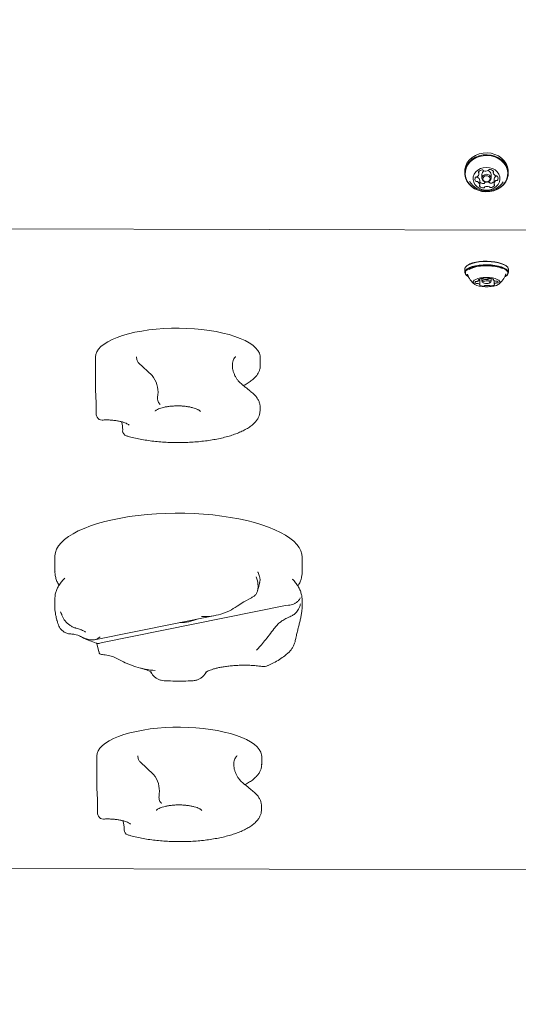
# Model space of a CAD drawing. Units: millimetres. Extents: x -2720 to 2991, y -2720 to 2720.
# Drawn here: x -81 to 161, y -1287 to -810 of the extents above; entities that cross this region are included whole.
import ezdxf

# ---------------------------------------------------------------- set-up
doc = ezdxf.new("R2010")
doc.units = ezdxf.units.MM
doc.header["$LTSCALE"] = 1000
doc.linetypes.add('DASHED2', pattern=[0.375, 0.25, -0.125])
doc.layers.add('1 EQUIPMENT', color=7, linetype='Continuous', lineweight=18)
doc.layers.add('EN_SAFETYZONE', color=30, linetype='DASHED2', lineweight=18, true_color=0xff7f00)

# ---------------------------------------------------------------- blocks, each defined once
blk = doc.blocks.new('CT 002 BLOCK')
at = {"layer": '1 EQUIPMENT'}
for p, q in [((135.35, -883.28), (135.34, -884.18)), ((142.25, -883.34), (142.25, -884.34)), ((149.13, -883.12), (149.12, -883.93)), ((156.48, -884.3), (156.49, -883.41)), ((142.67, -889.89), (142.68, -887.77)), ((143.66, -884.78), (143.65, -886.63)), ((148.14, -886.66), (148.16, -884.81)), ((149.55, -887.36), (149.54, -889.47)), ((-251.73, -910.82), (243.66, -912.02)), ((135.36, -930.73), (135.36, -932.32)), ((136.37, -929.13), (136.14, -929.33)), ((155.73, -929.39), (155.5, -929.19)), ((156.5, -932.39), (156.5, -930.8)), ((136.13, -933.72), (136.36, -933.92)), ((136.65, -933.11), (136.68, -933.26)), ((142.26, -935.59), (142.26, -936.01)), ((142.69, -938.31), (142.7, -935.45)), ((143.67, -935.3), (143.66, -936.6)), ((148.16, -936.62), (148.17, -935.28)), ((149.13, -935.51), (149.13, -935.85)), ((154.93, -933.95), (155.41, -933.44)), ((155.16, -933.32), (155.21, -933.09)), ((155.48, -933.98), (155.72, -933.78)), ((143.83, -936.9), (144.29, -937.3)), ((147.53, -937.31), (147.99, -936.91)), ((149.57, -936.25), (149.56, -938.14)), ((-43.82, -973.32), (-43.86, -987.12)), ((36.13, -977.47), (36.14, -973.58)), ((-16.38, -982.34), (-22.88, -976.22)), ((36.13, -977.36), (36.13, -977.47)), ((-43.81, -988.46), (-43.84, -987.12)), ((-13.68, -992.81), (-13.56, -991.67)), ((31.6, -990.19), (31.53, -990.14)), ((36.06, -997.76), (36.06, -997.7)), ((36.06, -999.31), (36.06, -997.76)), ((-43.32, -1001.93), (-43.01, -1002.6)), ((-63.47, -1070.03), (-63.49, -1077.32)), ((56.45, -1077.71), (56.47, -1070.42)), ((-63.53, -1090.79), (-63.55, -1094.66)), ((24.94, -1094.27), (28.15, -1092.08)), ((31.87, -1090.1), (28.15, -1092.08)), ((56.39, -1095.05), (56.41, -1091.18)), ((-40.45, -1111.8), (48.3, -1093.96)), ((48.3, -1093.96), (49.76, -1093.77)), ((-44.25, -1110.48), (14.25, -1098.72)), ((45.21, -1102.5), (42.78, -1105.17)), ((-52.43, -1108.27), (-50.01, -1109.34)), ((-43.1, -1112.24), (-42.17, -1116.39)), ((-41.66, -1112.14), (-40.45, -1111.8)), ((-39.08, -1117.88), (-35.36, -1118.69)), ((-32.17, -1120.24), (-35.36, -1118.69)), ((-43.13, -1166.86), (-43.18, -1180.66)), ((-15.69, -1175.88), (-22.2, -1169.76)), ((36.82, -1171.01), (36.83, -1167.12)), ((36.82, -1170.89), (36.82, -1171.01)), ((-43.13, -1182), (-43.15, -1180.66)), ((32.29, -1183.73), (32.22, -1183.68)), ((-12.99, -1186.35), (-12.87, -1185.2)), ((36.75, -1191.3), (36.75, -1191.23)), ((36.75, -1192.85), (36.75, -1191.3)), ((-42.63, -1195.47), (-42.32, -1196.14)), ((-251.1, -1221.13), (245.19, -1222.33))]:
    blk.add_line(p, q, dxfattribs=at)
at = {"layer": '1 EQUIPMENT', "flags": 128}
for points in [[(156.49, -883.41), (156.46, -882.78), (156.16, -881.14), (155.51, -879.58), (154.52, -878.15), (153.25, -876.89), (151.73, -875.86), (150.01, -875.07), (148.15, -874.57), (146.21, -874.37), (144.26, -874.47), (142.37, -874.88), (140.6, -875.57), (139.02, -876.53), (137.66, -877.72), (136.59, -879.1), (135.83, -880.63), (135.42, -882.25), (135.35, -883.28)], [(135.36, -884.8), (135.67, -886.44), (136.32, -888), (137.3, -889.43), (138.57, -890.69), (140.1, -891.73), (141.82, -892.51), (143.68, -893.01), (145.62, -893.21), (147.56, -893.11), (149.45, -892.7), (151.22, -892.01), (152.81, -891.05), (154.16, -889.86), (155.24, -888.48), (155.99, -886.95), (156.4, -885.33), (156.46, -883.68), (156.15, -882.04), (155.5, -880.48), (154.52, -879.05), (153.25, -877.79), (151.72, -876.75), (150, -875.97), (148.14, -875.47), (146.21, -875.27), (144.26, -875.37), (142.37, -875.78), (140.6, -876.47), (139.01, -877.43), (137.66, -878.62), (136.58, -880), (135.83, -881.53), (135.42, -883.14), (135.36, -884.8)], [(135.61, -884.92), (135.91, -886.52), (136.55, -888.04), (137.5, -889.44), (138.75, -890.67), (140.23, -891.68), (141.91, -892.44), (143.73, -892.93), (145.62, -893.13), (147.52, -893.03), (149.37, -892.63), (151.1, -891.96), (152.65, -891.02), (153.97, -889.86), (155.02, -888.51), (155.75, -887.02), (156.15, -885.44), (156.21, -883.82), (155.91, -882.23), (155.27, -880.7), (154.32, -879.3), (153.07, -878.08), (151.58, -877.06), (149.9, -876.3), (148.09, -875.81), (146.2, -875.61), (144.3, -875.71), (142.45, -876.11), (140.72, -876.79), (139.17, -877.72), (137.85, -878.88), (136.8, -880.23), (136.07, -881.72), (135.66, -883.3), (135.61, -884.92)], [(139.41, -887.25), (139.68, -888.51), (140.29, -889.68), (141.2, -890.71), (142.36, -891.53), (143.71, -892.1), (145.18, -892.39), (146.69, -892.38), (148.15, -892.08), (149.5, -891.5), (150.65, -890.67), (151.54, -889.64), (152.13, -888.46), (152.38, -887.2), (152.29, -885.92), (151.84, -884.7), (151.08, -883.59), (150.04, -882.66), (148.77, -881.97), (147.35, -881.53), (145.85, -881.39), (144.36, -881.54), (142.94, -881.99), (141.69, -882.7), (140.66, -883.63), (139.91, -884.74), (139.49, -885.97), (139.41, -887.25)], [(142.68, -887.72), (142.68, -887.76), (142.68, -887.77)], [(148.14, -886.52), (148.02, -887.26), (147.59, -887.9), (146.89, -888.36), (146.04, -888.55), (145.17, -888.45), (144.41, -888.07), (143.88, -887.48), (143.65, -886.76), (143.77, -886.02), (144.21, -885.38), (144.9, -884.93), (145.75, -884.74), (146.62, -884.84), (147.38, -885.21), (147.91, -885.8), (148.14, -886.52)], [(147.64, -886.81), (147.46, -886.25), (147.05, -885.79), (146.46, -885.5), (145.78, -885.42), (145.12, -885.57), (144.58, -885.92), (144.24, -886.42), (144.15, -887), (144.32, -887.56), (144.74, -888.02), (145.33, -888.31), (146.01, -888.39), (146.67, -888.24), (147.21, -887.89), (147.55, -887.39), (147.64, -886.81)], [(156.5, -930.8), (156.48, -930.54), (156.17, -929.86), (155.51, -929.22), (154.53, -928.62), (153.25, -928.1), (151.73, -927.67), (150, -927.34), (148.14, -927.13), (146.2, -927.04), (144.26, -927.08), (142.37, -927.25), (140.6, -927.53), (139.01, -927.93), (137.66, -928.42), (136.59, -928.99), (135.84, -929.62), (135.44, -930.29), (135.36, -930.73)], [(155.72, -933.78), (156.01, -933.49), (156.42, -932.82), (156.47, -932.13), (156.16, -931.46), (155.51, -930.81), (154.52, -930.21), (153.25, -929.69), (151.72, -929.26), (150, -928.93), (148.14, -928.72), (146.2, -928.63), (144.25, -928.67), (142.36, -928.84), (140.6, -929.12), (139.01, -929.52), (137.66, -930.01), (136.59, -930.58), (135.84, -931.21), (135.43, -931.88), (135.38, -932.57), (135.38, -932.57)], [(154.67, -934.54), (155.04, -934.31), (155.77, -933.7), (156.17, -933.04), (156.22, -932.37), (155.92, -931.71), (155.28, -931.08), (154.32, -930.5), (153.07, -929.99), (151.58, -929.56), (149.9, -929.24), (148.08, -929.04), (146.19, -928.95), (144.29, -928.99), (142.45, -929.16), (140.72, -929.43), (139.17, -929.82), (137.85, -930.3), (136.81, -930.86), (136.08, -931.47), (135.68, -932.13), (135.63, -932.8), (135.63, -932.8)], [(155.5, -929.19), (155.29, -929.02), (154.33, -928.44), (153.08, -927.93), (151.59, -927.5), (149.91, -927.19), (148.09, -926.98), (146.2, -926.9), (144.3, -926.94), (142.45, -927.1), (140.73, -927.38), (139.18, -927.76), (137.86, -928.24), (136.82, -928.8), (136.37, -929.13)], [(153.64, -930.49), (153.19, -930.3), (151.82, -929.86), (150.24, -929.51), (148.5, -929.27), (146.67, -929.16), (144.81, -929.16), (142.99, -929.29), (141.28, -929.54), (139.74, -929.9), (138.42, -930.36), (137.43, -930.86)], [(135.38, -932.57), (135.69, -933.25), (136.13, -933.72)], [(136.46, -933.42), (136.47, -933.43), (136.91, -933.89)], [(139.43, -937.21), (139.7, -937.73), (140.31, -938.22), (141.22, -938.65), (142.39, -938.99), (143.74, -939.23), (145.21, -939.35), (146.72, -939.35), (148.18, -939.23), (149.53, -938.99), (150.67, -938.65), (151.56, -938.22), (152.15, -937.73), (152.4, -937.21), (152.3, -936.68), (151.85, -936.17), (151.09, -935.71), (150.04, -935.32), (148.78, -935.03), (147.36, -934.85), (145.86, -934.79), (144.36, -934.85), (142.95, -935.03), (141.69, -935.32), (140.67, -935.71), (139.92, -936.17), (139.5, -936.68), (139.43, -937.21)], [(142.26, -936.01), (142.24, -936.11), (142.19, -936.2), (142.11, -936.3), (142, -936.39), (141.86, -936.47), (141.7, -936.55), (141.51, -936.63), (141.3, -936.69)], [(142.03, -935.71), (142, -935.73), (141.98, -935.76), (141.97, -935.78), (141.98, -935.81), (141.99, -935.83), (142.02, -935.86), (142.06, -935.88), (142.11, -935.9)], [(142.11, -935.9), (142.15, -935.91), (142.17, -935.92), (142.2, -935.93), (142.22, -935.95), (142.24, -935.96), (142.25, -935.98), (142.25, -935.99), (142.26, -936.01)], [(143.83, -936.9), (143.67, -936.65), (143.78, -936.35), (144.22, -936.08), (144.92, -935.9), (145.76, -935.82), (146.63, -935.86), (147.39, -936.02), (147.93, -936.26), (148.16, -936.56), (148.16, -936.56)], [(149.13, -935.87), (149.13, -935.85), (149.13, -935.83), (149.14, -935.82), (149.15, -935.8), (149.16, -935.79), (149.18, -935.77), (149.21, -935.76), (149.23, -935.75)], [(149.23, -935.75), (149.28, -935.73), (149.31, -935.71), (149.33, -935.68), (149.34, -935.66), (149.33, -935.63), (149.32, -935.61), (149.29, -935.58), (149.25, -935.56)], [(140.49, -936.81), (140.4, -936.9), (140.34, -937), (140.31, -937.09), (140.32, -937.19), (140.35, -937.29), (140.42, -937.39), (140.51, -937.48), (140.63, -937.57)], [(142.59, -938.4), (142.55, -938.42), (142.51, -938.45), (142.49, -938.47), (142.48, -938.5), (142.49, -938.52), (142.51, -938.55), (142.53, -938.57), (142.57, -938.59)], [(142.69, -938.29), (142.69, -938.3), (142.69, -938.32), (142.68, -938.33), (142.67, -938.35), (142.66, -938.36), (142.64, -938.38), (142.62, -938.39), (142.59, -938.4)], [(147.66, -937.04), (147.48, -936.81), (147.06, -936.62), (146.47, -936.49), (145.79, -936.46), (145.14, -936.52), (144.59, -936.67), (144.25, -936.87), (144.17, -937.11), (144.34, -937.34), (144.76, -937.54), (145.35, -937.66), (146.03, -937.69), (146.69, -937.63), (147.23, -937.49), (147.57, -937.28), (147.66, -937.04)], [(148.16, -936.56), (148.04, -936.87), (147.99, -936.91)], [(149.56, -938.14), (149.58, -938.05), (149.63, -937.95), (149.71, -937.85), (149.82, -937.76), (149.96, -937.68), (150.12, -937.6), (150.31, -937.53), (150.52, -937.46)], [(149.71, -938.26), (149.68, -938.25), (149.65, -938.23), (149.62, -938.22), (149.6, -938.21), (149.59, -938.19), (149.57, -938.18), (149.57, -938.16), (149.56, -938.14)], [(149.79, -938.44), (149.82, -938.42), (149.84, -938.4), (149.85, -938.37), (149.85, -938.34), (149.83, -938.32), (149.8, -938.3), (149.76, -938.28), (149.71, -938.26)], [(151.33, -937.35), (151.42, -937.25), (151.48, -937.16), (151.51, -937.06), (151.51, -936.96), (151.47, -936.86), (151.41, -936.77), (151.31, -936.67), (151.19, -936.59)], [(30.76, -966.5), (28.73, -965.38), (26.42, -964.34), (23.84, -963.37), (21.01, -962.5), (17.97, -961.72), (14.74, -961.04), (11.34, -960.48), (7.81, -960.02), (4.18, -959.69), (0.48, -959.47), (-3.27, -959.38), (-7.01, -959.41), (-10.73, -959.57), (-14.39, -959.85), (-17.95, -960.24), (-21.39, -960.76), (-24.68, -961.38), (-27.78, -962.11), (-30.68, -962.94), (-33.33, -963.87), (-35.73, -964.87), (-37.85, -965.96), (-39.67, -967.1), (-41.17, -968.31), (-42.35, -969.56), (-43.18, -970.84), (-43.68, -972.15), (-43.82, -973.32)], [(36.14, -973.58), (36.08, -972.78), (35.69, -971.47), (34.96, -970.17), (33.89, -968.9), (32.48, -967.68), (30.76, -966.5)], [(48.4, -1059.79), (45.95, -1058.42), (43.21, -1057.11), (40.19, -1055.88), (36.92, -1054.74), (33.41, -1053.68), (29.68, -1052.73), (25.76, -1051.87), (21.67, -1051.13), (17.42, -1050.49), (13.06, -1049.98), (8.6, -1049.58), (4.07, -1049.3), (-0.51, -1049.14), (-5.1, -1049.11), (-9.69, -1049.2), (-14.23, -1049.42), (-18.72, -1049.76), (-23.12, -1050.21), (-27.4, -1050.79), (-31.54, -1051.48), (-35.51, -1052.28), (-39.3, -1053.18), (-42.88, -1054.19), (-46.22, -1055.29), (-49.32, -1056.47), (-52.15, -1057.74), (-54.69, -1059.08), (-56.93, -1060.48), (-58.86, -1061.95), (-60.46, -1063.46), (-61.73, -1065.01), (-62.65, -1066.59), (-63.23, -1068.19), (-63.46, -1069.81), (-63.47, -1070.03)], [(56.47, -1070.42), (56.35, -1069.02), (55.87, -1067.41), (55.05, -1065.81), (53.88, -1064.25), (52.38, -1062.71), (50.55, -1061.23), (48.4, -1059.79)], [(-59.24, -1081.18), (-59.16, -1081.1), (-58.82, -1080.75)], [(51.74, -1081.1), (52.01, -1081.37), (52.19, -1081.55)], [(31.45, -1160.04), (29.42, -1158.92), (27.11, -1157.88), (24.53, -1156.91), (21.7, -1156.04), (18.66, -1155.26), (15.43, -1154.58), (12.03, -1154.01), (8.5, -1153.56), (4.87, -1153.22), (1.16, -1153.01), (-2.58, -1152.92), (-6.32, -1152.95), (-10.04, -1153.11), (-13.7, -1153.38), (-17.26, -1153.78), (-20.7, -1154.29), (-23.99, -1154.92), (-27.09, -1155.65), (-29.99, -1156.48), (-32.64, -1157.4), (-35.04, -1158.41), (-37.16, -1159.49), (-38.98, -1160.64), (-40.48, -1161.85), (-41.66, -1163.1), (-42.5, -1164.38), (-42.99, -1165.69), (-43.13, -1166.86)], [(36.83, -1167.12), (36.77, -1166.32), (36.38, -1165), (35.65, -1163.71), (34.58, -1162.44), (33.17, -1161.21), (31.45, -1160.04)]]:
    blk.add_lwpolyline(points, dxfattribs=at)
at = {"layer": '1 EQUIPMENT'}
for centre, radius, start, end in [((144.06, -885.14), 2.55, 95.4678, 143.4219), ((145.54, -884.86), 1.88, 113.6198, 177.5701), ((143.89, -883.03), 0.43, 25.4787, 99.1197), ((144.63, -882.69), 0.389, 203.4382, 252.5305), ((145.46, -880.33), 2.89, 251.0636, 295.0225), ((146.16, -884.93), 2, 3.5218, 77.12), ((146.53, -882.61), 0.365, 293.7937, 345.0856), ((147.27, -882.83), 0.408, 86.2815, 162.6749), ((147.31, -885.1), 2.68, 43.9898, 90.3058), ((149.01, -883.46), 0.318, 312.349, 43.7837), ((142.14, -887.07), 1.85, 154.4453, 214.251), ((140.86, -886.48), 0.436, 78.1256, 150.9571), ((140.98, -887.84), 0.454, 216.5002, 287.2743), ((140.99, -885.7), 0.474, 232.0086, 286.3305), ((141.03, -885.59), 0.476, 259.9284, 302.6857), ((141.25, -888.74), 0.485, 63.6946, 105.9599), ((141.26, -886.62), 0.485, 63.6947, 105.9797), ((140.22, -884.26), 2.03, 301.7434, 357.7925), ((140.57, -888.14), 2.15, 11.1747, 65.036), ((142.28, -883.81), 0.321, 145.252, 235.946), ((141.91, -884.35), 0.336, 0.5452, 54.8242), ((149.44, -883.93), 0.321, 132.6007, 188.5886), ((151.23, -883.56), 2.15, 191.1718, 245.0374), ((151.57, -889.55), 2.03, 121.743, 177.7921), ((151.58, -887.43), 2.03, 121.7441, 177.7918), ((150.54, -885.07), 0.485, 243.7106, 285.9633), ((150.76, -888.22), 0.476, 79.9278, 122.6863), ((150.77, -886.11), 0.476, 79.8958, 122.7183), ((150.81, -885.97), 0.454, 36.5053, 107.2681), ((150.93, -887.33), 0.436, 258.1278, 330.9549), ((150.94, -885.16), 0.488, 260.2054, 289.2832), ((149.65, -886.74), 1.85, 334.4453, 34.2519), ((145.92, -883.1), 9.7, 212.2491, 327.0618), ((140.56, -890.25), 2.15, 11.1735, 65.0378), ((142.78, -890.35), 0.318, 132.3443, 223.7884), ((144.47, -888.71), 2.68, 223.9873, 270.308), ((142.35, -889.88), 0.321, 312.6008, 8.5885), ((144.49, -886.58), 2.7, 227.7587, 270.1954), ((144.52, -890.98), 0.408, 266.2754, 342.6791), ((144.53, -888.87), 0.408, 266.2778, 342.6674), ((145.26, -891.2), 0.365, 113.8117, 165.0718), ((145.27, -889.09), 0.365, 113.7977, 165.0817), ((146.33, -893.48), 2.89, 71.0631, 115.0198), ((146.31, -891.27), 2.78, 101.9608, 115.3341), ((146.35, -891.37), 2.88, 71.0937, 87.3491), ((147.15, -891.12), 0.389, 23.4296, 72.5426), ((147.17, -889.01), 0.389, 23.4359, 72.5328), ((147.9, -890.78), 0.429, 205.4836, 279.1266), ((147.91, -888.67), 0.43, 205.4865, 279.1237), ((147.73, -888.67), 2.54, 275.4614, 323.4283), ((147.72, -886.5), 2.61, 275.7609, 314.6164), ((149.88, -889.47), 0.336, 180.5363, 234.8277), ((149.5, -890.01), 0.321, 325.2524, 55.9484), ((138.37, -931.84), 2.9, 199.2613, 245.5308), ((145.93, -930.34), 9.7, 197.5129, 232.2986), ((143.85, -939.45), 4.16, 90.2809, 115.9498), ((143.92, -935.97), 0.689, 57.8535, 97.466), ((144.55, -935.03), 0.447, 232.7826, 266.2055), ((145.47, -928.85), 6.7, 261.8978, 280.4657), ((146.66, -935.12), 0.312, 274.4113, 317.2846), ((147.23, -935.75), 0.541, 82.3408, 129.3348), ((147.41, -940.29), 5.08, 68.8184, 91.2245), ((150.45, -934.83), 1.68, 218.2042, 266.0881), ((145.93, -930.34), 9.7, 307.3288, 342.1146), ((140.86, -937.45), 0.744, 81.8926, 119.4286), ((141, -936.77), 0.877, 245.4777, 278.9288), ((141.05, -935.67), 1.05, 265.3139, 284.0117), ((141.27, -938.75), 1.12, 78.8291, 96.7226), ((141.37, -939.32), 1.68, 38.2014, 86.0909), ((144.41, -933.86), 5.08, 248.8184, 271.221), ((144.59, -938.4), 0.542, 262.3603, 309.3295), ((145.16, -939.03), 0.312, 94.43, 137.2693), ((146.35, -945.31), 6.7, 81.9027, 100.4607), ((147.27, -939.12), 0.446, 52.7355, 86.2277), ((147.91, -938.18), 0.69, 237.88, 277.4396), ((147.97, -934.7), 4.16, 270.2811, 295.9494), ((150.56, -935.4), 1.12, 258.8469, 276.7048), ((150.78, -938.49), 1.05, 85.3449, 103.9803), ((150.82, -937.38), 0.877, 65.4682, 98.9383), ((150.97, -936.7), 0.744, 261.8785, 299.4287), ((-25.8, -990.28), 12.32, 353.5371, 40.1106), ((-41.01, -1000.98), 2.5, 177.9254, 179.8137), ((-41.01, -1000.98), 2.5, 179.8137, 202.4504), ((-40.79, -1001.45), 2.5, 207.4129, 273.2802), ((-28.13, -1009.19), 2.5, 178.0644, 179.8137), ((-28.13, -1009.19), 2.5, 179.8137, 253.2713), ((-2.33, -1082.95), 19.21, 268.514, 294.2157), ((-25.11, -1183.82), 12.32, 353.537, 40.1107), ((-40.33, -1194.51), 2.5, 177.9254, 179.8137), ((-40.33, -1194.51), 2.5, 179.8137, 202.4504), ((-40.1, -1194.99), 2.5, 207.4129, 273.2802), ((-27.44, -1202.72), 2.5, 178.0644, 179.8137), ((-27.44, -1202.72), 2.5, 179.8137, 253.2713)]:
    blk.add_arc(centre, radius, start, end, dxfattribs=at)
for centre in [(-12.44, -993.98), (-11.75, -1187.51)]:
    blk.add_ellipse(centre, major_axis=(-0.5, 2.45), ratio=0.47119, start_param=0.984427, end_param=2.729086, dxfattribs=at)
for points, knots in [([(-23.91, -973.28), (-23.91, -973.28), (-23.91, -973.32), (-23.91, -973.63), (-23.85, -974.22), (-23.62, -975.04), (-23.29, -975.76), (-23.02, -976.07), (-22.88, -976.22)], [0, 0, 0, 0, 0.007063, 0.035654, 0.27766, 0.518823, 0.759397, 1, 1, 1, 1]), ([(27.25, -986.63), (27.24, -986.62), (26.95, -986.42), (26.35, -985.86), (25.46, -984.91), (24.61, -983.77), (23.85, -982.48), (23.25, -981.09), (22.82, -979.66), (22.59, -978.23), (22.58, -976.88), (22.76, -975.65), (23.12, -974.6), (23.59, -973.81), (23.99, -973.35), (24.19, -973.23), (24.24, -973.2)], [0, 0, 0, 0, 0.001276, 0.087934, 0.168525, 0.253083, 0.334775, 0.415678, 0.495746, 0.575847, 0.655623, 0.735466, 0.814886, 0.895441, 0.9751, 1, 1, 1, 1]), ([(27.98, -987.21), (28.06, -987.18), (28.91, -986.78), (30.3, -985.95), (32.1, -984.69), (33.55, -983.36), (34.67, -982), (35.46, -980.62), (35.96, -979.17), (36.17, -978.05), (36.11, -977.42), (36.1, -977.31)], [0, 0, 0, 0, 0.016335, 0.165142, 0.315229, 0.4659, 0.599268, 0.725342, 0.845322, 0.972982, 1, 1, 1, 1]), ([(-43.84, -988.46), (-43.82, -988.84), (-43.79, -989.8), (-43.7, -991.45), (-43.59, -993.35), (-43.5, -995.23), (-43.45, -997.04), (-43.44, -998.74), (-43.47, -999.73), (-43.49, -1000.21)], [0, 0, 0, 0, 0.105986, 0.266976, 0.4223, 0.571921, 0.720028, 0.865645, 1, 1, 1, 1]), ([(31.57, -990.06), (31.26, -989.82), (30.56, -989.29), (29.29, -988.29), (28.15, -987.34), (27.43, -986.79), (27.23, -986.63)], [0, 0, 0, 0, 0.261875, 0.594264, 0.883511, 1, 1, 1, 1]), ([(36.04, -997.67), (36.02, -997.25), (35.99, -996.34), (35.56, -994.96), (34.85, -993.56), (33.84, -992.21), (32.73, -991.09), (31.91, -990.44), (31.6, -990.19)], [0, 0, 0, 0, 0.144808, 0.319123, 0.49713, 0.68375, 0.881211, 1, 1, 1, 1]), ([(-14.93, -999.7), (-14.92, -999.69), (-14.92, -999.67), (-14.65, -999.37), (-14.08, -998.98), (-13.23, -998.55), (-12.1, -998.14), (-10.72, -997.76), (-9.13, -997.45), (-7.37, -997.22), (-5.51, -997.09), (-3.58, -997.06), (-1.67, -997.13), (0.18, -997.31), (1.91, -997.59), (3.46, -997.95), (4.79, -998.37), (5.7, -998.77), (6.28, -999.09), (6.72, -999.38), (7.02, -999.66), (7.09, -999.81), (7.08, -999.78), (7.08, -999.78)], [0, 0, 0, 0, 0.039702, 0.088688, 0.13639, 0.185359, 0.236398, 0.289203, 0.343298, 0.398261, 0.453765, 0.509567, 0.565474, 0.621275, 0.676769, 0.731729, 0.785858, 0.838756, 0.869608, 0.897878, 0.946503, 0.994326, 1, 1, 1, 1]), ([(-43.49, -1000.22), (-43.49, -1000.27), (-43.5, -1000.5), (-43.5, -1000.72), (-43.51, -1000.89)], [0, 0, 0, 0, 0.250107, 1, 1, 1, 1]), ([(-28.84, -1011.58), (-28.36, -1011.72), (-26.94, -1012.14), (-24.45, -1012.75), (-21.34, -1013.38), (-18.09, -1013.9), (-14.74, -1014.32), (-11.31, -1014.62), (-7.82, -1014.81), (-4.31, -1014.89), (-0.79, -1014.86), (2.71, -1014.71), (6.15, -1014.45), (9.51, -1014.08), (12.77, -1013.6), (15.91, -1013.01), (18.89, -1012.32), (21.7, -1011.53), (24.33, -1010.64), (26.74, -1009.65), (28.93, -1008.57), (30.89, -1007.37), (32.58, -1006.07), (33.93, -1004.71), (34.93, -1003.32), (35.6, -1001.93), (35.99, -1000.61), (36.01, -999.76), (36.02, -999.4)], [0, 0, 0, 0, 0.021162, 0.061656, 0.102005, 0.142226, 0.182352, 0.22241, 0.262423, 0.302409, 0.342387, 0.382371, 0.422375, 0.462416, 0.502515, 0.542696, 0.582986, 0.623423, 0.664052, 0.704927, 0.74611, 0.78765, 0.829523, 0.871348, 0.907698, 0.942068, 0.975008, 1, 1, 1, 1]), ([(-40.65, -1003.94), (-40.32, -1003.93), (-39.35, -1003.88), (-37.71, -1003.88), (-35.79, -1003.98), (-33.95, -1004.18), (-32.25, -1004.48), (-30.74, -1004.85), (-29.47, -1005.27), (-28.49, -1005.71), (-27.83, -1006.11), (-27.5, -1006.42), (-27.49, -1006.45), (-27.49, -1006.46)], [0, 0, 0, 0, 0.053254, 0.155052, 0.256967, 0.358542, 0.459362, 0.558926, 0.656577, 0.751492, 0.842774, 0.930026, 1, 1, 1, 1]), ([(-31.18, -1004.76), (-31.13, -1004.93), (-30.9, -1005.69), (-30.7, -1007.04), (-30.58, -1008.32), (-30.63, -1008.97), (-30.64, -1009.09)], [0, 0, 0, 0, 0.1197804, 0.5177405, 0.9110098, 1, 1, 1, 1]), ([(-63.45, -1077.3), (-63.46, -1077.52), (-63.51, -1078.39), (-63.26, -1079.89), (-62.71, -1081.75), (-62.1, -1083.14), (-61.61, -1083.87), (-61.49, -1084.04)], [0, 0, 0, 0, 0.0927, 0.363284, 0.634167, 0.911077, 1, 1, 1, 1]), ([(34.9, -1077.52), (34.9, -1077.53), (34.97, -1077.65), (35.36, -1078.43), (35.85, -1079.81), (36.09, -1081.47), (35.92, -1082.32), (35.84, -1082.67)], [0, 0, 0, 0, 0.002595, 0.075126, 0.452993, 0.772149, 1, 1, 1, 1]), ([(54.39, -1084.45), (54.63, -1084.07), (55.21, -1083.14), (55.87, -1081.5), (56.36, -1079.64), (56.41, -1078.36), (56.44, -1077.77)], [0, 0, 0, 0, 0.187345, 0.459743, 0.75038, 1, 1, 1, 1]), ([(-58.74, -1080.71), (-59.24, -1081.21), (-60.25, -1082.22), (-61.46, -1083.9), (-62.43, -1085.66), (-63.11, -1087.51), (-63.49, -1089.22), (-63.49, -1090.33), (-63.5, -1090.77)], [0, 0, 0, 0, 0.177986, 0.36335, 0.539068, 0.707114, 0.88619, 1, 1, 1, 1]), ([(34.19, -1080.03), (34.19, -1080.03), (34.32, -1080.36), (34.8, -1081.79), (35.16, -1084.14), (34.95, -1086.75), (34.35, -1087.89), (34.11, -1088.36)], [0, 0, 0, 0, 0.001643, 0.117976, 0.505963, 0.795416, 1, 1, 1, 1]), ([(34.78, -1086.84), (34.8, -1086.76), (35.17, -1085.37), (35.53, -1083.98), (35.86, -1082.68)], [0, 0, 0, 0, 0.057693, 1, 1, 1, 1]), ([(56.39, -1091.2), (56.4, -1091.15), (56.45, -1090.45), (56.26, -1089.1), (55.8, -1087.22), (55.02, -1085.4), (53.96, -1083.65), (52.83, -1082.19), (51.97, -1081.36), (51.65, -1081.05)], [0, 0, 0, 0, 0.015006, 0.184212, 0.352945, 0.524512, 0.702429, 0.889471, 1, 1, 1, 1]), ([(31.87, -1090.1), (32.34, -1089.86), (33.24, -1089.4), (33.83, -1088.69), (34.11, -1088.36)], [0, 0, 0, 0, 0.52283, 1, 1, 1, 1]), ([(55.48, -1090.1), (55.48, -1090.1), (55.46, -1090.18), (55.34, -1090.63), (54.88, -1091.43), (53.83, -1092.38), (52.59, -1093.08), (51.21, -1093.58), (50.24, -1093.71), (49.76, -1093.77)], [0, 0, 0, 0, 0.001687, 0.048764, 0.294059, 0.501218, 0.675886, 0.837667, 1, 1, 1, 1]), ([(55.62, -1093.12), (55.62, -1093.13), (55.59, -1093.36), (55.4, -1094.38), (54.62, -1096.03), (53.14, -1097.85), (51.89, -1098.6), (51.37, -1098.9)], [0, 0, 0, 0, 0.001642, 0.117981, 0.505962, 0.795413, 1, 1, 1, 1]), ([(-63.53, -1094.7), (-63.53, -1094.9), (-63.54, -1095.68), (-63.38, -1096.98), (-63.07, -1098.82), (-62.76, -1100.24), (-62.54, -1101.13), (-62.51, -1101.25)], [0, 0, 0, 0, 0.102037, 0.390975, 0.665276, 0.954214, 1, 1, 1, 1]), ([(-60.81, -1096.94), (-60.81, -1096.94), (-60.81, -1096.94), (-60.66, -1097.19), (-60.47, -1097.58), (-60.33, -1098), (-60.28, -1098.15)], [0, 0, 0, 0, 0.169566, 0.463491, 0.800814, 1, 1, 1, 1]), ([(-60.27, -1098.12), (-60.22, -1098.26), (-60.03, -1098.85), (-59.53, -1099.83), (-59.01, -1100.73), (-58.67, -1101.16), (-58.65, -1101.19)], [0, 0, 0, 0, 0.130542, 0.56994, 0.972923, 1, 1, 1, 1]), ([(24.94, -1094.27), (23.69, -1095.04), (21.16, -1096.59), (16.9, -1098.16), (12.35, -1099.18), (9.18, -1099.31), (7.57, -1099.22), (7.57, -1099.22)], [0, 0, 0, 0, 0.237756, 0.481736, 0.736521, 0.998908, 1, 1, 1, 1]), ([(53.25, -1110.46), (53.35, -1109.99), (53.6, -1108.77), (54.05, -1106.89), (54.57, -1104.78), (55.09, -1102.72), (55.57, -1100.73), (55.99, -1098.79), (56.27, -1096.93), (56.42, -1095.73), (56.39, -1095.08), (56.39, -1095.06)], [0, 0, 0, 0, 0.0697358, 0.1800684, 0.2973177, 0.4210425, 0.5505456, 0.6879208, 0.8362019, 0.9939942, 1, 1, 1, 1]), ([(-58.57, -1106.99), (-59.09, -1106.67), (-60.32, -1105.89), (-61.72, -1103.84), (-62.19, -1102.12), (-62.43, -1101.22)], [0, 0, 0, 0, 0.2544469, 0.6144121, 1, 1, 1, 1]), ([(-58.65, -1101.19), (-58.34, -1101.58), (-57.71, -1102.38), (-56.49, -1103.38), (-55.08, -1104.2), (-53.96, -1104.69), (-53.3, -1104.84), (-53.19, -1104.86)], [0, 0, 0, 0, 0.222981, 0.456353, 0.699563, 0.950106, 1, 1, 1, 1]), ([(45.21, -1102.5), (45.68, -1102.11), (46.72, -1101.25), (47.89, -1100.62), (48.53, -1100.27)], [0, 0, 0, 0, 0.449386, 1, 1, 1, 1]), ([(51.37, -1098.9), (50.79, -1099.18), (49.8, -1099.64), (48.9, -1100.09), (48.53, -1100.27)], [0, 0, 0, 0, 0.588837, 1, 1, 1, 1]), ([(-58.57, -1106.99), (-57.99, -1107.21), (-57.01, -1107.59), (-56.11, -1107.67), (-55.74, -1107.7)], [0, 0, 0, 0, 0.588822, 1, 1, 1, 1]), ([(-52.43, -1108.27), (-52.9, -1108.14), (-53.94, -1107.83), (-55.1, -1107.75), (-55.74, -1107.7)], [0, 0, 0, 0, 0.449382, 1, 1, 1, 1]), ([(-53.21, -1104.89), (-52.79, -1105.01), (-51.83, -1105.28), (-50.63, -1105.73), (-49.65, -1106.17), (-49.02, -1106.51), (-48.68, -1106.74), (-48.65, -1106.76), (-48.64, -1106.77)], [0, 0, 0, 0, 0.155512, 0.353228, 0.543274, 0.706741, 0.862958, 1, 1, 1, 1]), ([(42.78, -1105.17), (42, -1106.22), (40.41, -1108.35), (38.17, -1111.15), (36.1, -1113.68), (34.87, -1115.01), (34.31, -1115.55), (34.3, -1115.55)], [0, 0, 0, 0, 0.2377551, 0.4817335, 0.7365216, 0.9989061, 1, 1, 1, 1]), ([(-51.57, -1108.65), (-50.92, -1108.99), (-49.37, -1109.81), (-46.64, -1110.96), (-44.37, -1111.84), (-43.03, -1112.26), (-42.83, -1112.32)], [0, 0, 0, 0, 0.251669, 0.596452, 0.938606, 1, 1, 1, 1]), ([(-41.57, -1109.09), (-41.57, -1109.09), (-42.12, -1109.61), (-43.34, -1110.37), (-45.39, -1110.69), (-47.64, -1110.42), (-49.21, -1109.7), (-50.01, -1109.34)], [0, 0, 0, 0, 0.00109, 0.255523, 0.518268, 0.756338, 1, 1, 1, 1]), ([(-41.66, -1112.14), (-41.96, -1112.24), (-42.47, -1112.42), (-42.72, -1112.33), (-42.82, -1112.3)], [0, 0, 0, 0, 0.5985163, 1, 1, 1, 1]), ([(51.61, -1114.59), (51.64, -1114.55), (51.99, -1114.07), (52.47, -1113), (52.98, -1111.65), (53.16, -1110.78), (53.22, -1110.45)], [0, 0, 0, 0, 0.034908, 0.402376, 0.773948, 1, 1, 1, 1]), ([(-41.31, -1117.53), (-41.57, -1117.39), (-42.01, -1117.16), (-42.07, -1116.59), (-42.09, -1116.37)], [0, 0, 0, 0, 0.604532, 1, 1, 1, 1]), ([(39.93, -1122.99), (40.82, -1122.57), (42.77, -1121.68), (45.47, -1120.1), (47.85, -1118.48), (49.17, -1117.31), (49.7, -1116.84)], [0, 0, 0, 0, 0.240703, 0.522484, 0.807395, 1, 1, 1, 1]), ([(49.63, -1116.89), (49.84, -1116.71), (50.48, -1116.16), (51.15, -1115.37), (51.51, -1114.73), (51.59, -1114.58)], [0, 0, 0, 0, 0.273988, 0.831336, 1, 1, 1, 1]), ([(-39.08, -1117.88), (-39.55, -1117.84), (-40.45, -1117.75), (-41.03, -1117.6), (-41.31, -1117.53)], [0, 0, 0, 0, 0.522824, 1, 1, 1, 1]), ([(-32.17, -1120.24), (-30.93, -1120.88), (-28.41, -1122.18), (-24.16, -1123.68), (-19.61, -1124.88), (-16.44, -1125.33), (-14.84, -1125.42), (-14.83, -1125.42)], [0, 0, 0, 0, 0.2377558, 0.4817349, 0.736521, 0.9989081, 1, 1, 1, 1]), ([(-21.84, -1124.28), (-21.69, -1124.32), (-20.93, -1124.5), (-19.78, -1124.87), (-18.46, -1125.35), (-17.52, -1125.78), (-16.92, -1126.11), (-16.61, -1126.33), (-16.6, -1126.34), (-16.59, -1126.35)], [0, 0, 0, 0, 0.0461812, 0.2347255, 0.4171071, 0.592306, 0.7428601, 0.8868562, 1, 1, 1, 1]), ([(-17.16, -1125.99), (-17.09, -1126.1), (-16.93, -1126.33), (-16.83, -1126.49), (-16.78, -1126.58)], [0, 0, 0, 0, 0.4493413, 1, 1, 1, 1]), ([(-16.76, -1126.6), (-16.47, -1127.02), (-15.89, -1127.87), (-14.73, -1128.88), (-13.42, -1129.68), (-11.98, -1130.17), (-10.93, -1130.4), (-10.39, -1130.38), (-10.34, -1130.38)], [0, 0, 0, 0, 0.192268, 0.388505, 0.587214, 0.783852, 0.983274, 1, 1, 1, 1]), ([(3.23, -1130.38), (3.51, -1130.38), (4.35, -1130.35), (5.65, -1129.98), (7.09, -1129.3), (8.34, -1128.34), (9.21, -1127.42), (9.56, -1126.8), (9.64, -1126.66)], [0, 0, 0, 0, 0.112019, 0.330253, 0.522516, 0.731777, 0.937921, 1, 1, 1, 1]), ([(9.5, -1126.37), (9.5, -1126.38), (9.47, -1126.41), (9.64, -1126.27), (10.06, -1126.02), (10.79, -1125.65), (11.8, -1125.23), (13.12, -1124.79), (14.71, -1124.34), (16.56, -1123.92), (18.65, -1123.54), (20.92, -1123.24), (23.34, -1123.01), (25.87, -1122.87), (28.45, -1122.83), (31.03, -1122.89), (33.57, -1123.05), (35.56, -1123.23), (36.63, -1123.39), (36.94, -1123.44)], [0, 0, 0, 0, 0.012412, 0.062268, 0.113794, 0.167902, 0.22499, 0.285064, 0.347874, 0.413027, 0.48009, 0.548638, 0.61829, 0.688711, 0.759602, 0.830698, 0.901703, 0.972319, 1, 1, 1, 1]), ([(9.66, -1126.67), (9.68, -1126.65), (9.78, -1126.48), (9.95, -1126.23), (10.1, -1126.01)], [0, 0, 0, 0, 0.120536, 1, 1, 1, 1]), ([(36.94, -1123.4), (37.07, -1123.42), (37.59, -1123.53), (38.6, -1123.43), (39.5, -1123.24), (39.92, -1123), (39.95, -1122.98)], [0, 0, 0, 0, 0.128744, 0.527493, 0.96558, 1, 1, 1, 1]), ([(-10.33, -1130.37), (-9.34, -1130.42), (-6.94, -1130.53), (-3.11, -1130.57), (0.42, -1130.53), (2.51, -1130.44), (3.2, -1130.4)], [0, 0, 0, 0, 0.221483, 0.533532, 0.845507, 1, 1, 1, 1]), ([(-23.22, -1166.81), (-23.22, -1166.82), (-23.22, -1166.86), (-23.22, -1167.16), (-23.16, -1167.76), (-22.93, -1168.58), (-22.6, -1169.3), (-22.33, -1169.6), (-22.2, -1169.76)], [0, 0, 0, 0, 0.007076, 0.035686, 0.27767, 0.518843, 0.759397, 1, 1, 1, 1]), ([(27.93, -1180.16), (27.93, -1180.16), (27.64, -1179.96), (27.04, -1179.4), (26.15, -1178.45), (25.3, -1177.31), (24.54, -1176.01), (23.94, -1174.63), (23.51, -1173.19), (23.28, -1171.77), (23.27, -1170.41), (23.45, -1169.18), (23.81, -1168.14), (24.27, -1167.34), (24.68, -1166.89), (24.88, -1166.77), (24.93, -1166.74)], [0, 0, 0, 0, 0.0012775, 0.0879333, 0.1685247, 0.2530851, 0.3347771, 0.4156774, 0.495745, 0.5758456, 0.6556228, 0.7354629, 0.8148831, 0.8954416, 0.9750982, 1, 1, 1, 1]), ([(28.67, -1180.75), (28.75, -1180.71), (29.6, -1180.32), (30.99, -1179.49), (32.79, -1178.23), (34.24, -1176.9), (35.36, -1175.53), (36.15, -1174.16), (36.64, -1172.71), (36.86, -1171.58), (36.8, -1170.96), (36.79, -1170.85)], [0, 0, 0, 0, 0.0163356, 0.16514, 0.3152288, 0.4659012, 0.5992678, 0.7253403, 0.8453201, 0.9729842, 1, 1, 1, 1]), ([(-43.15, -1182), (-43.14, -1182.38), (-43.11, -1183.33), (-43.01, -1184.99), (-42.9, -1186.89), (-42.81, -1188.77), (-42.76, -1190.58), (-42.75, -1192.27), (-42.78, -1193.27), (-42.8, -1193.75)], [0, 0, 0, 0, 0.1059801, 0.2669703, 0.4222988, 0.5719181, 0.7200195, 0.8656395, 1, 1, 1, 1]), ([(32.26, -1183.59), (31.95, -1183.36), (31.25, -1182.82), (29.98, -1181.83), (28.84, -1180.88), (28.12, -1180.32), (27.92, -1180.16)], [0, 0, 0, 0, 0.26187, 0.594265, 0.883505, 1, 1, 1, 1]), ([(36.73, -1191.21), (36.71, -1190.79), (36.68, -1189.87), (36.25, -1188.5), (35.54, -1187.09), (34.53, -1185.74), (33.42, -1184.63), (32.6, -1183.98), (32.29, -1183.73)], [0, 0, 0, 0, 0.144808, 0.319126, 0.497128, 0.683753, 0.881212, 1, 1, 1, 1]), ([(-42.8, -1193.75), (-42.8, -1193.81), (-42.81, -1194.03), (-42.82, -1194.26), (-42.82, -1194.42)], [0, 0, 0, 0, 0.250194, 1, 1, 1, 1]), ([(-28.16, -1205.12), (-27.67, -1205.26), (-26.25, -1205.67), (-23.76, -1206.28), (-20.65, -1206.92), (-17.4, -1207.44), (-14.05, -1207.85), (-10.62, -1208.16), (-7.14, -1208.35), (-3.62, -1208.43), (-0.1, -1208.39), (3.39, -1208.25), (6.84, -1207.99), (10.2, -1207.61), (13.46, -1207.13), (16.6, -1206.55), (19.58, -1205.86), (22.39, -1205.07), (25.02, -1204.18), (27.43, -1203.19), (29.62, -1202.1), (31.58, -1200.91), (33.27, -1199.61), (34.62, -1198.25), (35.62, -1196.86), (36.29, -1195.47), (36.68, -1194.15), (36.7, -1193.3), (36.71, -1192.93)], [0, 0, 0, 0, 0.021162, 0.061656, 0.102005, 0.142226, 0.182352, 0.22241, 0.262423, 0.302409, 0.342387, 0.382371, 0.422375, 0.462416, 0.502515, 0.542695, 0.582986, 0.623423, 0.664051, 0.704926, 0.746109, 0.78765, 0.829523, 0.871347, 0.907698, 0.942068, 0.975007, 1, 1, 1, 1]), ([(-14.24, -1193.24), (-14.24, -1193.23), (-14.23, -1193.21), (-13.96, -1192.91), (-13.39, -1192.51), (-12.54, -1192.09), (-11.41, -1191.67), (-10.03, -1191.3), (-8.44, -1190.98), (-6.68, -1190.76), (-4.82, -1190.62), (-2.9, -1190.59), (-0.98, -1190.67), (0.87, -1190.85), (2.6, -1191.13), (4.15, -1191.49), (5.48, -1191.91), (6.39, -1192.3), (6.97, -1192.62), (7.41, -1192.92), (7.71, -1193.2), (7.78, -1193.35), (7.77, -1193.32), (7.77, -1193.32)], [0, 0, 0, 0, 0.039702, 0.088688, 0.13639, 0.185359, 0.236397, 0.289202, 0.343298, 0.39826, 0.453765, 0.509567, 0.565474, 0.621275, 0.676768, 0.731729, 0.785858, 0.838756, 0.869609, 0.897878, 0.946504, 0.994326, 1, 1, 1, 1]), ([(-39.96, -1197.48), (-39.63, -1197.46), (-38.66, -1197.42), (-37.02, -1197.42), (-35.11, -1197.52), (-33.26, -1197.72), (-31.56, -1198.01), (-30.05, -1198.38), (-28.78, -1198.81), (-27.8, -1199.25), (-27.14, -1199.65), (-26.82, -1199.96), (-26.8, -1199.98), (-26.8, -1199.99)], [0, 0, 0, 0, 0.053254, 0.155052, 0.256968, 0.358542, 0.459361, 0.558924, 0.65658, 0.751491, 0.842774, 0.930029, 1, 1, 1, 1]), ([(-30.49, -1198.3), (-30.44, -1198.47), (-30.21, -1199.23), (-30.01, -1200.57), (-29.89, -1201.86), (-29.94, -1202.51), (-29.95, -1202.63)], [0, 0, 0, 0, 0.119759, 0.517728, 0.911035, 1, 1, 1, 1])]:
    blk.add_open_spline(points, degree=3, knots=knots, dxfattribs=at)
at = {"layer": 'EN_SAFETYZONE'}
blk.add_circle((0, 0), 2720, dxfattribs=at)

msp = doc.modelspace()

# ---------------------------------------------------------------- block references
at = {"layer": '1 EQUIPMENT'}
msp.add_blockref('CT 002 BLOCK', (0, 0), dxfattribs=at)

doc.saveas('drawing.dxf')
